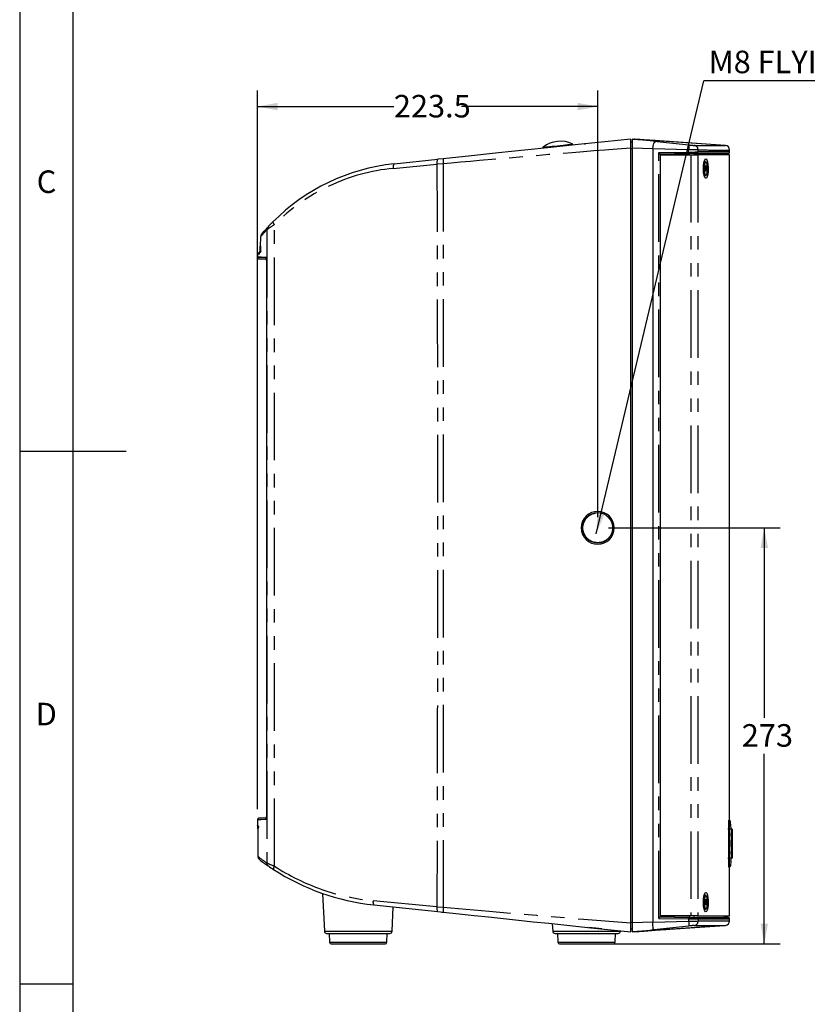
# Model space of a CAD drawing. Extents: x 36 to 2906, y 36 to 2045.
# Drawn here: x 36 to 553, y 677 to 1324 of the extents above; entities that cross this region are included whole.
import ezdxf

# ---------------------------------------------------------------- set-up
doc = ezdxf.new("R2010")
doc.units = 0
doc.header["$LTSCALE"] = 7
doc.linetypes.add('SLD-PHANTOM', pattern=[12.7, 6.35, -1.27, 1.27, -1.27, 1.27, -1.27])
doc.linetypes.add('SLD-SOLID', pattern=[0])
doc.layers.get('0').update_dxf_attribs({"linetype": 'CONTINUOUS'})
for name, color, linetype in [('CAD', 4, 'SLD-SOLID'), ('CAM', 1, 'SLD-SOLID'), ('TEMPLATE', 8, 'SLD-SOLID')]:
    doc.layers.add(name, color=color, linetype=linetype)
doc.styles.add('SLDTEXTSTYLE0', font='SWIS721 CN BT ROMAN.TTF')
doc.styles.get("Standard").update_dxf_attribs({"font": 'SWIS721 CN BT ROMAN.TTF'})
doc.dimstyles.new('SLDDIMSTYLE0', dxfattribs={"dimtxt": 15.009592, "dimasz": 13.3, "dimexe": 0, "dimexo": 0.0625, "dimgap": 3.752398, "dimtad": 0, "dimtih": 1, "dimtoh": 1, "dimdec": 1, "dimrnd": 1e-09, "dimzin": 12, "dimtxsty": 'SLDTEXTSTYLE0', "dimsah": 1, "dimcen": 0.09, "dimazin": 3, "dimtfac": 1, "dimtdec": 1, "dimtofl": 0, "dimtmove": 0, "dimatfit": 3, "dimtolj": 1, "dimtzin": 12})
doc.dimstyles.new('SLDDIMSTYLE1', dxfattribs={"dimtxt": 15.009592, "dimasz": 13.3, "dimexe": 0, "dimexo": 0.0625, "dimgap": 3.752398, "dimtad": 0, "dimtih": 1, "dimtoh": 1, "dimdec": 0, "dimrnd": 1e-09, "dimzin": 12, "dimtxsty": 'SLDTEXTSTYLE0', "dimsah": 1, "dimcen": 0.09, "dimazin": 3, "dimtfac": 1, "dimtdec": 0, "dimtofl": 0, "dimtmove": 0, "dimatfit": 3, "dimtolj": 1, "dimtzin": 12})
doc.dimstyles.new('SLDDIMSTYLE3', dxfattribs={"dimtxt": 0.18, "dimasz": 13.3, "dimexe": 0, "dimexo": 0.0625, "dimgap": 0, "dimtad": 0, "dimtih": 1, "dimtoh": 1, "dimdec": 0, "dimrnd": 1e-09, "dimzin": 0, "dimtxsty": 'STANDARD', "dimsah": 1, "dimcen": 0.09, "dimazin": 3, "dimtfac": 13.3, "dimtdec": 0, "dimtofl": 0, "dimtmove": 0, "dimatfit": 3, "dimtolj": 1, "dimtzin": 0})

# ---------------------------------------------------------------- blocks, each defined once
blk = doc.blocks.new('_D_9')
at = {"layer": 'CAD'}
for p, q in [((422.45, 989.98), (535.35, 989.98)), ((524.85, 989.98), (524.85, 865.17)), ((524.85, 716.68), (524.85, 841.49)), ((423, 716.68), (535.35, 716.68))]:
    blk.add_line(p, q, dxfattribs=at)
for points in [[(524.85, 989.98), (522.4, 976.68), (527.3, 976.68)], [(524.85, 716.68), (527.3, 729.98), (522.4, 729.98)]]:
    blk.add_solid(points, dxfattribs=at)
at = {"layer": 'CAD', "insert": (510.07, 860.99), "char_height": 14.817, "attachment_point": 1, "style": 'SLDTEXTSTYLE0'}
blk.add_mtext('273', dxfattribs=at)
blk = doc.blocks.new('_D_10')
at = {"layer": 'CAD'}
for p, q in [((191.9, 805.15), (191.9, 1277.31)), ((415.45, 996.98), (415.45, 1277.31)), ((191.9, 1266.81), (281.51, 1266.81)), ((415.45, 1266.81), (325.85, 1266.81))]:
    blk.add_line(p, q, dxfattribs=at)
for points in [[(191.9, 1266.81), (205.2, 1264.36), (205.2, 1269.26)], [(415.45, 1266.81), (402.15, 1269.26), (402.15, 1264.36)]]:
    blk.add_solid(points, dxfattribs=at)
at = {"layer": 'CAD', "insert": (281.51, 1274.48), "char_height": 14.817, "attachment_point": 1, "style": 'SLDTEXTSTYLE0'}
blk.add_mtext('223.5', dxfattribs=at)
blk = doc.blocks.new('SW_NOTE_0_8')
at = {"layer": 'CAD', "color": 0}
blk.add_line((136.72, 0), (0, 0), dxfattribs=at)
at = {"layer": 'CAD', "color": 0, "insert": (3.12, 19.79), "char_height": 14.8167, "attachment_point": 1, "style": 'SLDTEXTSTYLE0'}
blk.add_mtext('M8 FLYING POINT', dxfattribs=at)

msp = doc.modelspace()

# ---------------------------------------------------------------- linework, layer by layer
at = {"color": 8, "linetype": 'SLD-PHANTOM'}
for p, q in [((452.36, 1243.98), (449.83, 1244.25)), ((452.36, 1243.98), (475.27, 1241.58)), ((451.54, 1239.12), (438.1, 1239.57)), ((475.16, 1238.41), (451.54, 1239.12)), ((455.61, 1236.58), (475.16, 1236.91)), ((455.61, 733.37), (455.61, 1236.58)), ((475.16, 1236.91), (475.16, 1238.41)), ((475.8, 1235.06), (475.8, 1235.9)), ((478.47, 1235.94), (478.47, 1235.06)), ((481.39, 1236.98), (481.39, 1238.31)), ((476.56, 1235.06), (476.56, 735.04)), ((481.27, 1235.06), (481.27, 735.04)), ((281.16, 1226.19), (309.83, 1228.86)), ((313.94, 1229.19), (309.83, 1228.86)), ((313.94, 1229.19), (313.94, 740.74)), ((486.1, 1227), (486.51, 1227.98)), ((486.1, 1225.04), (486.1, 1227)), ((486.51, 1224.05), (486.1, 1225.04)), ((486.69, 1226.88), (486.38, 1227.61)), ((486.38, 1224.42), (486.69, 1225.15)), ((486.51, 1227.98), (486.93, 1227)), ((486.93, 1225.04), (486.51, 1224.05)), ((486.69, 1225.15), (486.69, 1226.88)), ((486.93, 1227), (486.93, 1225.04)), ((198, 1185.78), (198, 769.85)), ((203.09, 767.66), (203.09, 1189.2)), ((197.81, 1165.7), (197.81, 800.25)), ((192.21, 792.51), (192.21, 774.02)), ((192.21, 792.51), (192.21, 792.51)), ((501.6, 791.97), (500.94, 791.97)), ((501.6, 791.97), (502.1, 791.97)), ((500.94, 772.97), (501.6, 772.97)), ((501.6, 772.97), (502.1, 772.97)), ((309.83, 741.06), (267.93, 744.99)), ((486.1, 744.92), (486.51, 745.9)), ((486.1, 742.95), (486.1, 744.92)), ((486.69, 744.8), (486.38, 745.53)), ((486.51, 745.9), (486.93, 744.92)), ((486.69, 743.07), (486.69, 744.8)), ((486.93, 744.92), (486.93, 742.95)), ((487.59, 744.09), (488.03, 744.09)), ((309.83, 741.06), (313.94, 740.74)), ((485.45, 739.54), (485.28, 739.78)), ((486.51, 741.97), (486.1, 742.95)), ((486.38, 742.34), (486.69, 743.07)), ((486.93, 742.95), (486.51, 741.97)), ((451.54, 730.83), (475.16, 731.54)), ((455.61, 733.37), (475.16, 733.04)), ((475.16, 733.04), (475.16, 731.54)), ((475.8, 735.04), (475.8, 734.05)), ((478.47, 735.04), (478.47, 734.01)), ((481.39, 732.97), (481.39, 731.65)), ((235.87, 724.9), (280.32, 724.9)), ((385.87, 724.9), (430.32, 724.9)), ((451.54, 730.83), (438.1, 730.38)), ((449.71, 725.69), (452.32, 725.97)), ((452.32, 725.97), (475.27, 728.37)), ((239.31, 717.64), (276.89, 717.64)), ((389.31, 717.64), (426.89, 717.64))]:
    msp.add_line(p, q, dxfattribs=at)
at = {"color": 8, "linetype": 'SLD-PHANTOM', "flags": 128}
for points in [[(451.54, 1239.12), (451.79, 1240.55), (451.84, 1240.77), (451.92, 1241.15), (452.04, 1241.67), (452.21, 1242.53), (452.35, 1242.85), (452.55, 1243.09), (453.25, 1243.54), (453.33, 1243.66), (453.27, 1243.76), (453.06, 1243.85), (452.36, 1243.98)], [(437.1, 1239.57), (428.28, 1238.87), (420.2, 1238.23), (412.84, 1237.64), (406.19, 1237.1), (398.58, 1236.48), (383.4, 1235.22), (368.29, 1233.94), (353.13, 1232.64), (337.85, 1231.31), (331.86, 1230.78), (325.32, 1230.2), (319.17, 1229.66), (313.94, 1229.19)], [(379.55, 1240.08), (379.55, 1240.08), (379.76, 1240.1), (380.32, 1240.16), (381.2, 1240.25), (382.37, 1240.38), (383.8, 1240.53), (385.41, 1240.7), (387.17, 1240.88), (389, 1241.07), (390.85, 1241.27), (392.63, 1241.46), (394.3, 1241.63), (395.78, 1241.79), (397.02, 1241.92), (397.99, 1242.02), (398.64, 1242.09), (398.95, 1242.12), (398.98, 1242.12)], [(438.1, 1239.01), (437.6, 1239), (437.28, 1239), (437.1, 1239)], [(481.39, 1238.31), (480.5, 1238.31), (479.09, 1238.34), (477.25, 1238.37), (475.16, 1238.41)], [(478.82, 1241.29), (478.82, 1241.29), (478.82, 1241.29), (478.82, 1241.29), (478.84, 1241.29), (478.89, 1241.29), (479.1, 1241.29), (479.43, 1241.28), (479.9, 1241.28), (480.49, 1241.28), (480.96, 1241.27), (481.55, 1241.27), (482.52, 1241.27), (483.55, 1241.26), (484.69, 1241.25), (485.81, 1241.25), (487.01, 1241.24), (488.35, 1241.24), (489.73, 1241.23), (490.99, 1241.23), (492.35, 1241.22), (492.97, 1241.22), (493.61, 1241.21), (494.21, 1241.21), (494.72, 1241.21), (495.17, 1241.21), (495.77, 1241.21), (496.32, 1241.21), (496.76, 1241.2), (497.21, 1241.2), (497.69, 1241.2), (498.36, 1241.2), (498.79, 1241.2), (498.98, 1241.2)], [(501.01, 1235.98), (500.54, 1235.98), (498.81, 1235.98), (495.92, 1235.98), (491.89, 1235.98), (486.74, 1235.98), (480.44, 1235.98)], [(481.39, 1238.31), (482.35, 1238.3), (483.52, 1238.29), (484.37, 1238.28), (485.31, 1238.28), (486.23, 1238.27), (487.31, 1238.27), (488.26, 1238.26), (489.17, 1238.26), (489.95, 1238.25), (490.66, 1238.25), (491.46, 1238.25), (492.24, 1238.24), (494.43, 1238.23), (496.4, 1238.22), (497.99, 1238.22), (499.7, 1238.21), (501, 1238.21), (501.81, 1238.2), (502.1, 1238.2)], [(501.99, 1236.98), (501.52, 1236.98), (499.78, 1236.98), (496.89, 1236.98), (492.86, 1236.98), (487.68, 1236.98), (481.39, 1236.98)], [(310.36, 1232.15), (310.08, 1231.9), (309.97, 1231.59), (309.87, 1231.16), (309.81, 1230.64), (309.79, 1230.06), (309.83, 1228.86)], [(487.6, 1226.02), (487.56, 1227.26), (487.43, 1228.4), (487.23, 1229.34), (486.97, 1230.02), (486.67, 1230.37), (486.46, 1230.41)], [(309.83, 1228.86), (309.91, 1193.84), (309.98, 1159.5), (310.04, 1125.84), (310.08, 1092.18), (310.11, 1057.92), (310.13, 1023.79), (310.14, 989.8), (310.14, 955.79), (310.11, 912.89), (310.07, 869.86), (310.01, 827.77), (309.93, 784.93), (309.83, 741.06)], [(486.53, 1221.62), (486.67, 1221.66), (486.97, 1222.02), (487.23, 1222.69), (487.43, 1223.64), (487.56, 1224.78), (487.6, 1226.02)], [(197.54, 1167.71), (194.41, 1167.76), (192.53, 1167.8), (191.9, 1167.81), (192.53, 1167.8), (194.41, 1167.76), (197.54, 1167.71)], [(193.26, 1169.86), (192.02, 1169.77), (192.07, 1169.78)], [(197.54, 798.24), (194.41, 798.19), (192.53, 798.16), (191.9, 798.15), (191.9, 798.15)], [(502.1, 791.97), (502.05, 794.26), (502.01, 796.21), (501.99, 797), (501.98, 797.55), (501.97, 797.97)], [(191.9, 794.5), (191.9, 794.5), (191.93, 794.5), (191.99, 794.51), (192.07, 794.51), (192.15, 794.5)], [(503.1, 792.03), (502.88, 792.01), (502.72, 792), (502.52, 791.99), (502.41, 791.99), (502.31, 791.98), (502.1, 791.97)], [(502.1, 772.97), (502.37, 782.47), (502.1, 791.97)], [(501.97, 766.97), (501.98, 767.39), (501.99, 767.94), (502.01, 768.73), (502.05, 770.67), (502.1, 772.97)], [(503.04, 772.91), (502.88, 772.92), (502.72, 772.93), (502.52, 772.94), (502.41, 772.95), (502.31, 772.96), (502.1, 772.97)], [(485.12, 747.73), (485.27, 748.07), (485.45, 748.33)], [(485.19, 743.93), (485.23, 745.23), (485.37, 746.42), (485.58, 747.41), (485.85, 748.12), (486.16, 748.49), (486.32, 748.53)], [(486.68, 748.28), (486.67, 748.29), (486.36, 748.29), (486.06, 747.94), (485.8, 747.26), (485.6, 746.31), (485.47, 745.17), (485.43, 743.93)], [(309.83, 741.06), (309.8, 740.43), (309.79, 739.83), (309.82, 739.27), (309.87, 738.78), (309.96, 738.38), (310.07, 738.07), (310.2, 737.87), (310.35, 737.8)], [(313.94, 740.74), (344.22, 738.05), (375.24, 735.39), (406.17, 732.84), (437.1, 730.38)], [(485.28, 742.14), (485.23, 742.64), (485.19, 743.93)], [(485.43, 743.93), (485.47, 742.69), (485.6, 741.56), (485.8, 740.61), (486.06, 739.93), (486.36, 739.58), (486.53, 739.53)], [(475.16, 733.04), (477.39, 733.01), (479.06, 732.99), (480.51, 732.97), (481.39, 732.97)], [(475.16, 731.54), (477.25, 731.58), (479.09, 731.61), (480.51, 731.64), (481.39, 731.65)], [(475.16, 731.54), (475.2, 730.39), (475.22, 729.83), (475.24, 729.32), (475.26, 728.62), (475.27, 728.37)], [(480.45, 733.97), (486.73, 733.97), (491.89, 733.97), (495.92, 733.97), (498.8, 733.97), (500.54, 733.97), (501.01, 733.97)], [(481.39, 732.97), (487.68, 732.97), (492.86, 732.97), (496.89, 732.97), (499.78, 732.97), (501.52, 732.97), (501.99, 732.97)], [(481.39, 731.65), (482.05, 731.65), (482.78, 731.66), (483.56, 731.66), (484.4, 731.67), (485.28, 731.67), (486.21, 731.68), (487.17, 731.68), (488.48, 731.69), (490.05, 731.7), (491.47, 731.71), (492.74, 731.71), (493.88, 731.72), (494.9, 731.72), (497.26, 731.73), (499.25, 731.74), (500.77, 731.74), (501.75, 731.75), (502.1, 731.75)], [(452.32, 725.97), (452.09, 726.03), (451.94, 726.29), (451.79, 727.33), (451.66, 728.93), (451.54, 730.83)], [(478.82, 728.66), (485.04, 728.7), (490.16, 728.72), (494.15, 728.74), (497.01, 728.75), (498.73, 728.75), (498.88, 728.75)]]:
    msp.add_lwpolyline(points, dxfattribs=at)
at = {"color": 8, "linetype": 'SLD-PHANTOM'}
msp.add_circle((415.45, 989.98), 9.77, dxfattribs=at)
for centre, radius, start, end in [((810.31, 1228.44), 335.29, 177.75306, 178.29471), ((481.52, 1295.61), 54.39, 263.4003, 267.14623), ((478.43, 1238.36), 2.95, 358.9485, 82.53807), ((324.15, 1230.92), 10.35, 171.06594, 189.6237), ((293.21, 1099.89), 126.88, 95.44946, 135.25858), ((284.5, 1227.17), 3.48, 145.63378, 196.28077), ((204.79, 1191.52), 2.88, 191.1271, 233.65574), ((292.72, 1098.03), 129.12, 137.18965, 139.94575), ((300.98, 1037.99), 180.13, 122.91788, 124.86823), ((200.42, 1185.84), 2.42, 137.43905, 181.36972), ((194.13, 1181.3), 1.54, 45.44115, 73.37331), ((193.07, 1166.06), 4.76, 355.66166, 20.19489), ((193.98, 799.76), 3.87, 336.90602, 7.23755), ((198.54, 798.25), 1, 113.62036, 180.15186), ((193.15, 794.51), 1, 180.04067, 268.99642), ((280.98, 891.08), 146.91, 232.82505, 235.60774), ((200.45, 769.81), 2.45, 179.02439, 235.34695), ((312.14, 1028.27), 282.51, 246.16956, 247.29305), ((205.11, 765.82), 2.74, 137.581, 185.20916), ((281.9, 889.01), 144.69, 236.99646, 264.45904), ((271.08, 744.07), 3.28, 163.59071, 214.49399), ((324.11, 739.02), 10.31, 170.37481, 188.90075), ((471.53, 733.35), 3.65, 355.11882, 10.90712), ((478.43, 731.59), 2.95, 277.47267, 1.06076), ((480.41, 732.99), 0.981, 358.8044, 87.6717), ((443.95, 1165.75), 434.84, 269.09747, 269.22925), ((481.53, 674.28), 54.45, 92.85606, 96.59794)]:
    msp.add_arc(centre, radius, start, end, dxfattribs=at)
at = {"layer": 'CAM', "color": 1, "linetype": 'SLD-SOLID'}
for p, q in [((437.1, 1239.57), (437.1, 1245.48)), ((437.77, 1243.47), (437.42, 1243.46)), ((438.1, 1243.48), (437.77, 1243.47)), ((438.1, 1245.48), (438.1, 1239.57)), ((449.83, 1244.25), (438.1, 1245.48)), ((499.31, 1241.2), (438.1, 1245.48)), ((498.98, 1241.2), (453.14, 1244.42)), ((379.36, 1239.64), (379.39, 1239.41)), ((399.28, 1241.5), (399.25, 1241.73)), ((437.1, 730.38), (437.1, 1239.57)), ((437.1, 1239.22), (437.1, 1239)), ((438.1, 1239.57), (438.1, 730.38)), ((451.54, 1239.12), (451.54, 730.83)), ((475.11, 1235.91), (456.54, 1235.6)), ((456.54, 1235.57), (475.8, 1235.9)), ((498.66, 1235.94), (501.13, 1235.98)), ((498.7, 1235.06), (498.7, 1235.94)), ((501.04, 1235.98), (501.01, 1235.98)), ((502.1, 1236.98), (502.1, 1238.31)), ((281.63, 1229.14), (310.36, 1232.15)), ((313.92, 1232.53), (310.36, 1232.15)), ((456.54, 1235.59), (456.54, 734.36)), ((456.54, 1235.06), (476.56, 1235.06)), ((476.56, 1235.06), (481.27, 1235.06)), ((501.9, 1235.06), (481.27, 1235.06)), ((485.45, 1230.41), (485.26, 1230.21)), ((486.32, 1230.62), (485.87, 1230.62)), ((501.9, 797.97), (501.9, 1235.06)), ((486.1, 1226.96), (486.49, 1227.88)), ((486.1, 1225.06), (486.1, 1226.97)), ((486.1, 1226.88), (486.69, 1226.88)), ((486.1, 1225.15), (486.69, 1225.15)), ((486.49, 1224.16), (486.1, 1225.08)), ((485.26, 1221.83), (485.45, 1221.63)), ((485.87, 1221.42), (486.32, 1221.42)), ((193.89, 1181.12), (193.75, 1174.99)), ((191.9, 1169.78), (191.9, 1167.81)), ((197.8, 1165.71), (197.8, 800.25)), ((197.81, 1165.7), (197.81, 1165.7)), ((404.64, 989.9), (404.64, 990.08)), ((191.9, 798.15), (191.9, 794.5)), ((197.81, 800.25), (197.81, 800.25)), ((501.6, 791.97), (501.6, 797.97)), ((501.6, 797.97), (501.97, 797.97)), ((192.21, 792.51), (192.21, 774.02)), ((501.11, 794.97), (501.6, 794.97)), ((501.6, 772.97), (501.6, 791.97)), ((503.85, 791.97), (502.98, 791.97)), ((503.85, 791.97), (503.85, 788.07)), ((503.85, 788.07), (503.21, 788.07)), ((503.85, 788.07), (503.85, 776.87)), ((503.85, 776.87), (503.21, 776.87)), ((503.85, 776.87), (503.85, 772.97)), ((501.6, 769.97), (501.11, 769.97)), ((501.6, 766.97), (501.6, 772.97)), ((502.98, 771.05), (502.97, 770.9)), ((503.85, 772.97), (503.03, 772.97)), ((503.1, 772.91), (503.04, 772.91)), ((501.6, 766.97), (501.97, 766.97)), ((501.9, 735.04), (501.9, 766.97)), ((234.57, 749.78), (235.87, 724.9)), ((485.45, 748.33), (485.2, 748.06)), ((486.32, 748.53), (485.87, 748.53)), ((486.1, 744.87), (486.49, 745.79)), ((486.1, 742.98), (486.1, 744.89)), ((486.1, 744.8), (486.69, 744.8)), ((268.37, 742.21), (310.35, 737.8)), ((280.32, 724.9), (281.16, 740.87)), ((485.3, 739.7), (485.45, 739.54)), ((485.87, 739.33), (486.32, 739.33)), ((486.1, 743.07), (486.69, 743.07)), ((486.49, 742.08), (486.1, 742.99)), ((476.56, 735.04), (456.54, 735.04)), ((475.8, 734.05), (456.54, 734.38)), ((456.54, 734.36), (475.11, 734.04)), ((481.27, 735.04), (476.56, 735.04)), ((481.27, 735.04), (501.9, 735.04)), ((501.13, 733.97), (498.62, 734.01)), ((498.7, 734.01), (498.7, 735.04)), ((501.01, 733.97), (501.04, 733.97)), ((502.1, 731.64), (502.1, 732.97)), ((385.61, 729.89), (385.87, 724.9)), ((430.32, 724.9), (430.34, 725.19)), ((437.1, 730.96), (437.1, 730.69)), ((437.1, 724.48), (437.1, 730.38)), ((437.1, 726.49), (437.77, 726.48)), ((437.77, 726.48), (438.1, 726.48)), ((438.1, 730.38), (438.1, 724.48)), ((499.31, 728.76), (438.1, 724.48)), ((438.1, 724.48), (449.71, 725.69)), ((453.14, 725.53), (498.88, 728.75)), ((498.88, 728.75), (499.31, 728.76)), ((237.44, 723.48), (278.83, 723.48)), ((239.1, 723.48), (239.31, 717.64)), ((276.89, 717.64), (277.09, 723.48)), ((387.37, 723.48), (428.76, 723.48)), ((389.1, 723.48), (389.31, 717.64)), ((426.89, 717.64), (427.09, 723.48)), ((240.31, 716.68), (258.1, 716.68)), ((258.1, 716.68), (275.89, 716.68)), ((390.31, 716.68), (408.1, 716.68)), ((408.1, 716.68), (425.89, 716.68))]:
    msp.add_line(p, q, dxfattribs=at)
at = {"layer": 'CAM', "color": 1, "linetype": 'SLD-SOLID', "flags": 128}
for points in [[(437.1, 1245.48), (420.01, 1243.68), (402.52, 1241.84), (384.61, 1239.96), (367.29, 1238.14), (350.29, 1236.35), (332.5, 1234.48), (313.92, 1232.53)], [(438.1, 1245.48), (445.32, 1244.96), (452.52, 1244.42)], [(445.65, 1244.94), (445.24, 1244.96), (444.79, 1244.99), (444.32, 1245.02), (443.83, 1245.05), (443.3, 1245.09), (442.75, 1245.12), (442.17, 1245.16), (441.58, 1245.19), (440.98, 1245.23), (440.38, 1245.27), (439.79, 1245.31), (439.28, 1245.35)], [(460.36, 1243.89), (453.16, 1244.42), (445.99, 1244.92)], [(475.16, 1236.91), (477.48, 1236.94), (479.34, 1236.97), (480.64, 1236.98), (481.39, 1236.98)], [(478.47, 1235.94), (481.56, 1235.94), (484.39, 1235.94), (486.97, 1235.94), (489.3, 1235.94), (491.37, 1235.94), (493.19, 1235.94), (494.9, 1235.94), (496.71, 1235.94), (497.88, 1235.94), (498.51, 1235.94), (498.66, 1235.94)], [(498.98, 1241.2), (499.05, 1241.2), (499.24, 1241.2), (499.31, 1241.2)], [(484.82, 1226.02), (484.91, 1228.02), (485.16, 1229.86), (485.56, 1231.3), (486.06, 1232.18), (486.6, 1232.37), (487.12, 1231.82), (487.56, 1230.58), (487.87, 1228.83), (488.02, 1226.78), (488.03, 1226.02)], [(485.14, 1229.87), (485.27, 1230.15), (485.45, 1230.41)], [(486.32, 1221.42), (486.16, 1221.46), (485.85, 1221.83), (485.58, 1222.54), (485.37, 1223.53), (485.23, 1224.72), (485.19, 1226.02), (485.23, 1227.31), (485.37, 1228.5), (485.58, 1229.49), (485.85, 1230.2), (486.16, 1230.57), (486.32, 1230.62)], [(485.87, 1230.62), (485.71, 1230.57), (485.4, 1230.2), (485.2, 1229.74)], [(486.46, 1230.41), (486.36, 1230.37), (486.06, 1230.02), (485.8, 1229.34), (485.6, 1228.4), (485.47, 1227.26), (485.43, 1226.02), (485.47, 1224.78), (485.6, 1223.64), (485.8, 1222.69), (486.06, 1222.02), (486.36, 1221.66), (486.53, 1221.62)], [(488.03, 1226.02), (487.95, 1224.05), (487.72, 1222.2), (487.35, 1220.75), (486.88, 1219.86), (486.34, 1219.66), (485.8, 1220.2), (485.34, 1221.43), (485, 1223.18), (484.84, 1225.23), (484.82, 1226.02)], [(484.98, 1223.17), (485.13, 1222.54), (485.4, 1221.83), (485.71, 1221.46), (485.87, 1221.42)], [(485.45, 1221.63), (485.27, 1221.89), (485.22, 1221.98)], [(194.5, 1182.77), (196.26, 1184.83), (198.64, 1187.48)], [(194.5, 1182.77), (194.04, 1181.98), (193.89, 1181.12)], [(193.97, 1181.25), (193.94, 1181.23), (193.89, 1181.12)], [(192.89, 1166.81), (193.52, 1166.8), (195.4, 1166.76), (198.53, 1166.71)], [(194.19, 1170.86), (192.95, 1170.77), (193, 1170.78)], [(198.15, 799.24), (195.39, 799.19), (193.51, 799.16), (192.89, 799.15)], [(502.97, 794.04), (502.6, 797.12), (502.45, 797.56), (502.29, 797.83), (502.21, 797.91), (502.13, 797.95), (501.97, 797.97)], [(503.1, 792.03), (503.37, 782.47), (503.1, 772.91)], [(502.97, 770.9), (502.6, 767.82), (502.45, 767.37), (502.29, 767.1), (502.21, 767.03), (502.13, 766.99), (501.97, 766.97)], [(484.82, 744.09), (484.91, 746.09), (485.16, 747.93), (485.56, 749.37), (486.06, 750.25), (486.6, 750.44), (487.12, 749.89), (487.56, 748.65), (487.87, 746.9), (488.02, 744.85), (488.03, 744.09)], [(488.03, 744.09), (487.95, 742.12), (487.72, 740.27), (487.35, 738.82), (486.88, 737.93), (486.34, 737.73), (485.8, 738.27), (485.34, 739.5), (485, 741.25), (484.84, 743.3), (484.82, 744.09)], [(485.44, 743.93), (485.45, 744.54), (485.52, 745.54)], [(485.45, 748.33), (485.57, 748.43), (485.68, 748.47)], [(485.52, 745.54), (485.52, 745.66), (485.57, 745.94)], [(486.32, 748.53), (486.48, 748.49), (486.7, 748.27)], [(486.53, 739.53), (486.67, 739.58), (486.97, 739.93), (487.23, 740.61), (487.43, 741.56), (487.56, 742.69), (487.6, 743.93), (487.56, 745.17), (487.43, 746.31), (487.23, 747.26), (486.97, 747.94), (486.68, 748.28)], [(310.35, 737.8), (312.13, 737.61), (313.02, 737.52), (313.47, 737.47), (313.74, 737.44), (313.88, 737.43), (313.91, 737.42), (313.92, 737.42), (313.92, 737.42), (313.92, 737.42), (313.92, 737.42), (313.92, 737.42), (313.92, 737.42), (313.92, 737.42)], [(485.14, 740.42), (485.4, 739.75), (485.71, 739.38), (485.87, 739.33)], [(485.52, 742.26), (485.45, 743.28), (485.44, 743.93)], [(485.68, 739.4), (485.57, 739.44), (485.45, 739.54)], [(313.92, 737.42), (324.46, 736.31), (334.35, 735.27), (343.6, 734.3), (353.52, 733.26), (363.41, 732.22), (373.1, 731.2), (383.25, 730.14), (410.83, 727.24), (437.1, 724.48)], [(478.47, 734.01), (484.62, 734.01), (489.66, 734.01), (493.6, 734.01), (496.43, 734.01), (498.13, 734.01), (498.62, 734.01)], [(418.06, 726.48), (414.13, 726.89), (409.61, 727.36)], [(452.52, 725.53), (445.32, 724.99), (438.1, 724.48)], [(439.28, 724.6), (439.79, 724.64), (440.38, 724.68), (440.98, 724.72), (441.58, 724.76), (442.17, 724.8), (442.75, 724.83), (443.3, 724.87), (443.83, 724.9), (444.32, 724.93), (444.79, 724.96), (445.24, 724.99), (445.65, 725.01)], [(445.99, 725.03), (453.16, 725.53), (460.36, 726.07)]]:
    msp.add_lwpolyline(points, dxfattribs=at)
at = {"layer": 'CAM', "color": 1, "linetype": 'SLD-SOLID'}
msp.add_circle((415.45, 989.98), 10, dxfattribs=at)
for centre, radius, start, end in [((390.86, 1225.87), 18.17, 63.47036, 128.52964), ((406.8, 1241.79), 0.5, 8.00144, 96.01453), ((379.86, 1239.69), 0.5, 128.52964, 186), ((398.76, 1241.68), 0.5, 6, 63.47036), ((450.03, 1230.35), 8.36, 38.83034, 48.11898), ((471.51, 1236.6), 3.67, 349.14607, 4.84715), ((483.85, 776.7), 459.3, 90.42572, 91.09033), ((480.72, 971.9), 264.05, 90.48657, 91.06568), ((480.41, 1236.96), 0.981, 271.95834, 1.18122), ((499.1, 1238.2), 3, 359.99964, 85.99991), ((501.08, 1236.98), 1, 270.1662, 0.47412), ((501.1, 1236.98), 1, 271.00134, 359.9897), ((295.39, 1098.23), 131.62, 95.99993, 135.21102), ((295.38, 1098.24), 131.61, 135.21086, 137.31108), ((176.74, 1174.03), 17.04, 345.84415, 3.21968), ((209.86, 1174.5), 16.04, 177.83475, 191.65761), ((192.9, 1169.77), 1, 94, 178.40646), ((192.9, 1167.81), 1, 180.02082, 268.99998), ((415.45, 989.98), 10.81, 180.41285, 179.46541), ((192.9, 798.15), 1, 91.00001, 180.01507), ((198.86, 800.32), 0.989, 183.39291, 228.17306), ((192.9, 794.51), 1, 180.38991, 269.01158), ((171.64, 792.88), 20.57, 358.9585, 4.52861), ((193.14, 792.45), 0.862, 125.84133, 177.50482), ((336.05, 782.46), 167.32, 3.27698, 3.96736), ((194.71, 774.02), 2.5, 179.96889, 232.70891), ((284.06, 891.39), 150, 232.72089, 235.48447), ((384.69, 779.1), 118.56, 356.10685, 357.00671), ((283.99, 891.3), 149.89, 235.484, 237.0131), ((284.05, 891.39), 150, 237.01249, 263.99996), ((486.83, 747), 1.81, 122.19582, 179.96656), ((488.74, 741.83), 3.47, 174.94063, 225.92568), ((449.8, 739.79), 8.66, 312.14391, 321.11575), ((483.9, 1196.69), 462.74, 268.91135, 269.57177), ((480.71, 997.96), 263.96, 268.93423, 269.51352), ((499.1, 731.75), 3, 273.99931, 359.99996), ((501.08, 732.97), 1, 359.52215, 89.48151), ((501.1, 732.97), 1, 0.00573, 88.9981), ((237.37, 724.98), 1.5, 183.00022, 270), ((278.83, 724.98), 1.5, 270, 356.99978), ((387.37, 724.98), 1.5, 183.00016, 270), ((428.83, 724.98), 1.5, 270, 356.99984), ((240.31, 717.68), 1, 182, 270), ((275.89, 717.68), 1, 270, 358), ((390.31, 717.68), 1, 182, 270), ((425.89, 717.68), 1, 270, 358)]:
    msp.add_arc(centre, radius, start, end, dxfattribs=at)
for centre, major_axis, ratio, start_param, end_param in [((485.9, 1227), (0.199, -0.041), 0.543687, 0.110786, 0.359935), ((485.9, 1225.04), (0.199, 0.041), 0.543686, 5.92325, 6.1724), ((486.32, 1227.98), (0, 0.231), 0.839285, 4.241668, 4.712389), ((486.32, 1224.05), (0, 0.231), 0.839285, 4.712389, 5.18311), ((486.74, 1227), (0.199, 0.041), 0.543686, 4.352454, 5.92325), ((486.74, 1225.04), (0.199, -0.041), 0.543687, 0.359935, 1.930732), ((485.9, 744.92), (0.199, -0.041), 0.543686, 0.110785, 0.359935), ((486.32, 745.9), (0, 0.231), 0.839285, 4.241668, 4.712389), ((486.74, 744.92), (0.199, 0.041), 0.543687, 4.352454, 5.92325), ((485.9, 742.95), (0.199, 0.041), 0.543687, 5.92325, 6.1724), ((486.32, 741.97), (0, 0.231), 0.839285, 4.712389, 5.18311), ((486.74, 742.95), (0.199, -0.041), 0.543686, 0.359935, 1.930732)]:
    msp.add_ellipse(centre, major_axis=major_axis, ratio=ratio, start_param=start_param, end_param=end_param, dxfattribs=at)
at = {"layer": 'TEMPLATE'}
for p, q in [((35.72, 2044.87), (35.72, 35.87)), ((70.72, 2009.87), (70.72, 70.87)), ((35.72, 1040.37), (105.72, 1040.37)), ((35.72, 690.37), (70.72, 690.37))]:
    msp.add_line(p, q, dxfattribs=at)

# ---------------------------------------------------------------- block references
at = {"layer": 'CAD'}
msp.add_blockref('SW_NOTE_0_8', (485.22, 1283.75), dxfattribs=at)

# ---------------------------------------------------------------- texts
at = {"layer": 'TEMPLATE', "char_height": 14.82, "attachment_point": 2, "style": 'SLDTEXTSTYLE0'}
for s, insert in [('C', (53.33, 1224.84)), ('D', (53.17, 875.03))]:
    msp.add_mtext(s, dxfattribs=dict(at, insert=insert))

# ---------------------------------------------------------------- dimensions: what is measured, and where the dimension line sits
at = {"layer": 'CAD'}
dim = msp.add_linear_dim(base=(415.4529, 1266.8144), p1=(191.9031, 798.1457), p2=(415.4529, 989.9758), dimstyle='SLDDIMSTYLE0', dxfattribs=at)
dim.commit()
dim.dimension.update_dxf_attribs({"geometry": '_D_10', "text_midpoint": (303.678, 1266.8144), "dimtype": 160})
dim = msp.add_linear_dim(base=(524.85, 989.98), p1=(416, 716.68), p2=(415.45, 989.98), angle=90, dimstyle='SLDDIMSTYLE1', dxfattribs=at)
dim.commit()
dim.dimension.update_dxf_attribs({"geometry": '_D_9', "text_midpoint": (524.85, 853.33), "dimtype": 160})

# ---------------------------------------------------------------- leaders
msp.add_leader([(414.45, 986.1), (485.22, 1283.75)], dimstyle='SLDDIMSTYLE3', dxfattribs=at)

doc.saveas('drawing.dxf')
